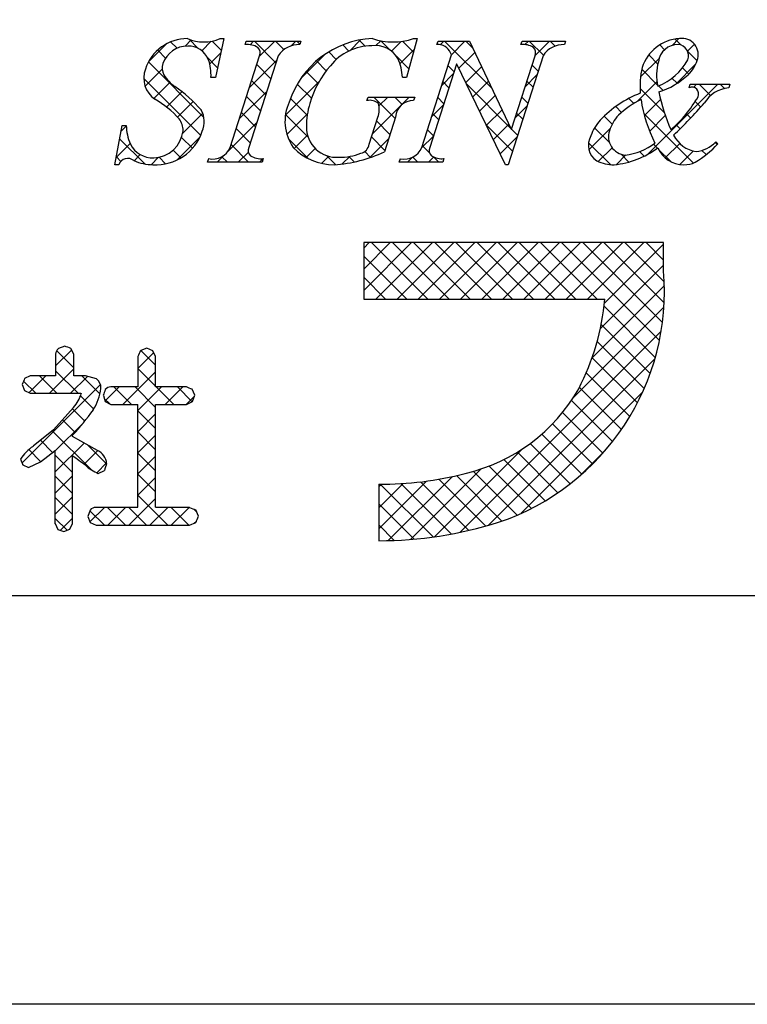
# Model space of a CAD drawing. Units: millimetres. Extents: x 1983 to 2280, y 1426 to 1636.
# Drawn here: x 2211 to 2226, y 1426 to 1447 of the extents above; entities that cross this region are included whole.
import ezdxf

# ---------------------------------------------------------------- set-up
doc = ezdxf.new("R2010")
doc.units = ezdxf.units.MM
doc.layers.add('枠ライン', color=9, linetype='Continuous')
doc.layers.add('枠文字', color=4, linetype='Continuous')

msp = doc.modelspace()

# ---------------------------------------------------------------- linework, layer by layer
at = {"layer": '枠ライン', "ltscale": 0.3}
for points in [[(1982.775, 1636.482), (2279.775, 1636.482), (2279.775, 1426.482), (1982.775, 1426.482)], [(1991.163, 1626.837), (2271.387, 1626.837), (2271.387, 1435.02), (1991.163, 1435.02)]]:
    msp.add_lwpolyline(points, close=True, dxfattribs=at)
at = {"layer": '枠文字', "linetype": 'Continuous'}
for p, q in [((2213.622, 1446.193), (2213.987, 1446.558)), ((2214.214, 1446.47), (2214.08, 1446.603)), ((2214.384, 1446.513), (2214.513, 1446.643)), ((2214.659, 1446.466), (2214.466, 1446.66)), ((2214.732, 1446.419), (2214.929, 1446.617)), ((2215.141, 1446.426), (2214.947, 1446.62)), ((2215.741, 1446.545), (2215.815, 1446.619)), ((2216.283, 1446.168), (2215.832, 1446.619)), ((2215.934, 1446.296), (2216.257, 1446.619)), ((2216.45, 1446.443), (2216.274, 1446.619)), ((2216.602, 1446.522), (2216.699, 1446.619)), ((2216.781, 1446.554), (2216.716, 1446.619)), ((2217.808, 1446.411), (2217.679, 1446.54)), ((2217.825, 1446.418), (2218.051, 1446.645)), ((2218.15, 1446.511), (2218.021, 1446.64)), ((2218.373, 1446.525), (2218.474, 1446.626)), ((2218.681, 1446.421), (2218.477, 1446.626)), ((2218.698, 1446.408), (2218.904, 1446.614)), ((2219.158, 1446.386), (2218.927, 1446.617)), ((2219.717, 1446.543), (2219.793, 1446.619)), ((2220.795, 1445.633), (2219.81, 1446.619)), ((2219.952, 1446.336), (2220.235, 1446.619)), ((2220.393, 1446.477), (2220.252, 1446.619)), ((2221.488, 1446.546), (2221.56, 1446.619)), ((2221.874, 1446.323), (2221.577, 1446.619)), ((2221.702, 1446.318), (2222.002, 1446.619)), ((2222.122, 1446.516), (2222.019, 1446.619)), ((2224.408, 1446.439), (2224.308, 1446.54)), ((2224.566, 1446.531), (2224.707, 1446.672)), ((2224.754, 1446.536), (2224.628, 1446.662)), ((2224.887, 1446.409), (2225.033, 1446.556)), ((2213.975, 1446.266), (2213.81, 1446.432)), ((2214.898, 1446.143), (2215.13, 1446.376)), ((2216.804, 1445.84), (2217.304, 1446.34)), ((2217.543, 1446.233), (2217.385, 1446.392)), ((2218.876, 1446.144), (2219.174, 1446.442)), ((2220.109, 1446.051), (2220.439, 1446.381)), ((2224.266, 1446.14), (2224.076, 1446.33)), ((2225.086, 1446.204), (2224.891, 1446.399)), ((2214.775, 1445.024), (2213.616, 1446.183)), ((2215.062, 1446.063), (2214.85, 1446.275)), ((2215.726, 1445.646), (2216.3, 1446.219)), ((2216.176, 1445.833), (2215.881, 1446.129)), ((2217.336, 1445.999), (2217.13, 1446.205)), ((2219.062, 1446.04), (2218.8, 1446.302)), ((2221.764, 1445.99), (2221.637, 1446.117)), ((2223.905, 1445.87), (2224.294, 1446.259)), ((2224.634, 1445.715), (2225.062, 1446.143)), ((2213.546, 1445.676), (2213.903, 1446.033)), ((2217.163, 1445.73), (2216.911, 1445.982)), ((2219.744, 1445.686), (2219.991, 1445.934)), ((2220.006, 1445.98), (2219.879, 1446.108)), ((2220.253, 1445.753), (2220.582, 1446.082)), ((2221.493, 1445.667), (2221.74, 1445.915)), ((2224.263, 1445.701), (2223.93, 1446.034)), ((2224.916, 1445.932), (2224.784, 1446.064)), ((2214.709, 1444.648), (2213.518, 1445.839)), ((2213.731, 1445.419), (2214.066, 1445.754)), ((2216.069, 1445.499), (2215.773, 1445.794)), ((2216.48, 1445.074), (2217.197, 1445.791)), ((2217.027, 1445.424), (2216.729, 1445.722)), ((2219.899, 1445.646), (2219.772, 1445.773)), ((2221.198, 1444.789), (2220.271, 1445.716)), ((2220.397, 1445.455), (2220.724, 1445.783)), ((2221.657, 1445.655), (2221.53, 1445.783)), ((2223.832, 1445.355), (2224.25, 1445.773)), ((2224.053, 1444.25), (2225.52, 1445.717)), ((2224.669, 1445.737), (2224.562, 1445.844)), ((2225.014, 1445.653), (2225.078, 1445.717)), ((2225.368, 1445.48), (2225.131, 1445.717)), ((2225.66, 1445.63), (2225.573, 1445.717)), ((2213.994, 1445.24), (2214.316, 1445.561)), ((2215.517, 1444.995), (2216.091, 1445.569)), ((2224.404, 1445.118), (2223.894, 1445.628)), ((2224.376, 1445.588), (2224.28, 1445.684)), ((2214.226, 1445.03), (2214.551, 1445.355)), ((2215.961, 1445.164), (2215.666, 1445.459)), ((2216.935, 1445.074), (2216.588, 1445.421)), ((2218.299, 1444.683), (2219.065, 1445.45)), ((2218.773, 1445.004), (2218.327, 1445.45)), ((2218.436, 1445.263), (2218.623, 1445.45)), ((2218.921, 1445.297), (2218.769, 1445.45)), ((2219.792, 1445.311), (2219.665, 1445.438)), ((2220.54, 1445.157), (2220.867, 1445.483)), ((2221.55, 1445.32), (2221.423, 1445.448)), ((2223.765, 1445.315), (2223.659, 1445.421)), ((2223.985, 1445.066), (2224.321, 1445.402)), ((2225.164, 1445.242), (2225.048, 1445.358)), ((2214.333, 1444.695), (2214.751, 1445.113)), ((2215.854, 1444.829), (2215.559, 1445.125)), ((2216.512, 1444.664), (2216.937, 1445.089)), ((2219.536, 1445.036), (2219.783, 1445.284)), ((2219.685, 1444.976), (2219.557, 1445.103)), ((2220.684, 1444.859), (2221.009, 1445.184)), ((2221.285, 1445.017), (2221.532, 1445.265)), ((2221.443, 1444.986), (2221.315, 1445.113)), ((2223.51, 1445.129), (2223.386, 1445.252)), ((2225.01, 1444.07), (2223.975, 1445.106)), ((2224.952, 1445.013), (2224.863, 1445.101)), ((2215.281, 1444.317), (2215.883, 1444.919)), ((2216.953, 1444.614), (2216.482, 1445.086)), ((2218.666, 1444.669), (2218.385, 1444.95)), ((2220.828, 1444.56), (2221.152, 1444.885)), ((2223.312, 1444.884), (2223.146, 1445.051)), ((2224.094, 1444.733), (2224.423, 1445.062)), ((2213.042, 1444.729), (2213.153, 1444.841)), ((2215.747, 1444.495), (2215.451, 1444.79)), ((2219.578, 1444.641), (2219.45, 1444.768)), ((2221.229, 1444.316), (2220.682, 1444.863)), ((2221.336, 1444.651), (2221.206, 1444.78)), ((2222.825, 1444.348), (2223.272, 1444.795)), ((2223.253, 1444.501), (2222.945, 1444.809)), ((2224.734, 1444.788), (2224.651, 1444.871)), ((2212.944, 1444.189), (2213.234, 1444.48)), ((2213.539, 1444.051), (2213.014, 1444.576)), ((2214.217, 1444.136), (2214.693, 1444.612)), ((2214.537, 1444.379), (2214.31, 1444.606)), ((2216.966, 1444.16), (2216.541, 1444.584)), ((2216.665, 1444.375), (2216.941, 1444.651)), ((2218.239, 1444.181), (2218.637, 1444.579)), ((2218.559, 1444.334), (2218.277, 1444.615)), ((2219.328, 1444.386), (2219.575, 1444.634)), ((2220.971, 1444.262), (2221.324, 1444.615)), ((2223.275, 1444.038), (2222.818, 1444.495)), ((2224.423, 1444.178), (2224.725, 1444.48)), ((2225.508, 1444.456), (2225.465, 1444.499)), ((2214.295, 1444.179), (2214.133, 1444.34)), ((2215.711, 1444.089), (2215.344, 1444.455)), ((2215.495, 1444.089), (2215.706, 1444.3)), ((2216.917, 1444.185), (2217.105, 1444.373)), ((2218.262, 1444.189), (2218.139, 1444.312)), ((2219.493, 1444.284), (2219.343, 1444.434)), ((2223.021, 1444.102), (2223.31, 1444.391)), ((2223.983, 1444.214), (2223.884, 1444.312)), ((2224.258, 1444.38), (2224.173, 1444.465)), ((2224.538, 1444.1), (2224.281, 1444.357)), ((2224.727, 1444.041), (2225.01, 1444.323)), ((2225.276, 1444.246), (2225.189, 1444.333)), ((2213.042, 1444.106), (2212.946, 1444.202)), ((2213.315, 1444.119), (2213.444, 1444.248)), ((2213.674, 1444.036), (2213.829, 1444.191)), ((2213.977, 1444.055), (2213.839, 1444.193)), ((2215.053, 1444.089), (2215.191, 1444.227)), ((2215.269, 1444.089), (2215.154, 1444.203)), ((2215.937, 1444.089), (2216.009, 1444.161)), ((2217.237, 1444.063), (2217.386, 1444.212)), ((2217.53, 1444.037), (2217.342, 1444.225)), ((2217.667, 1444.051), (2217.825, 1444.209)), ((2217.916, 1444.093), (2217.803, 1444.206)), ((2219.03, 1444.089), (2219.129, 1444.187)), ((2219.246, 1444.089), (2219.142, 1444.193)), ((2219.472, 1444.089), (2219.58, 1444.196)), ((2219.688, 1444.089), (2219.582, 1444.195)), ((2223.401, 1444.04), (2223.601, 1444.24)), ((2223.662, 1444.092), (2223.499, 1444.255)), ((2218.118, 1442.292), (2218.232, 1442.407)), ((2218.118, 1441.85), (2218.674, 1442.407)), ((2218.118, 1441.408), (2219.116, 1442.407)), ((2219.46, 1441.223), (2218.277, 1442.407)), ((2218.374, 1441.223), (2219.558, 1442.407)), ((2219.902, 1441.223), (2218.719, 1442.407)), ((2218.816, 1441.223), (2220, 1442.407)), ((2220.344, 1441.223), (2219.161, 1442.407)), ((2219.258, 1441.223), (2220.442, 1442.407)), ((2220.786, 1441.223), (2219.603, 1442.407)), ((2219.7, 1441.223), (2220.884, 1442.407)), ((2221.228, 1441.223), (2220.044, 1442.407)), ((2220.142, 1441.223), (2221.326, 1442.407)), ((2221.67, 1441.223), (2220.486, 1442.407)), ((2220.584, 1441.223), (2221.768, 1442.407)), ((2222.112, 1441.223), (2220.928, 1442.407)), ((2221.026, 1441.223), (2222.21, 1442.407)), ((2222.554, 1441.223), (2221.37, 1442.407)), ((2221.468, 1441.223), (2222.651, 1442.407)), ((2222.996, 1441.223), (2221.812, 1442.407)), ((2221.91, 1441.223), (2223.093, 1442.407)), ((2224.3, 1440.36), (2222.254, 1442.407)), ((2222.352, 1441.223), (2223.535, 1442.407)), ((2224.364, 1440.739), (2222.696, 1442.407)), ((2222.794, 1441.223), (2223.977, 1442.407)), ((2224.4, 1441.145), (2223.138, 1442.407)), ((2223.151, 1441.138), (2224.388, 1442.375)), ((2224.402, 1441.585), (2223.58, 1442.407)), ((2224.388, 1442.041), (2224.022, 1442.407)), ((2219.018, 1441.223), (2218.118, 1442.124)), ((2223.065, 1440.611), (2224.388, 1441.933)), ((2218.576, 1441.223), (2218.118, 1441.682)), ((2222.89, 1439.994), (2224.404, 1441.508)), ((2218.134, 1441.223), (2218.118, 1441.24)), ((2222.493, 1439.154), (2224.395, 1441.056)), ((2224.214, 1440.005), (2223.143, 1441.075)), ((2224.107, 1439.67), (2223.083, 1440.694)), ((2220.131, 1436.35), (2224.337, 1440.556)), ((2211.677, 1439.829), (2212.012, 1440.164)), ((2212.055, 1439.79), (2211.697, 1440.148)), ((2213.765, 1439.847), (2213.461, 1440.151)), ((2223.981, 1439.354), (2222.998, 1440.337)), ((2213.393, 1439.777), (2213.727, 1440.112)), ((2220.716, 1436.494), (2224.208, 1439.986)), ((2223.839, 1439.054), (2222.893, 1440)), ((2211.546, 1439.256), (2212.055, 1439.765)), ((2213.765, 1439.406), (2213.393, 1439.778)), ((2211.117, 1439.269), (2211.47, 1439.622)), ((2211.705, 1439.256), (2211.339, 1439.622)), ((2212.147, 1439.256), (2211.677, 1439.726)), ((2211.988, 1439.256), (2212.342, 1439.611)), ((2212.603, 1439.242), (2212.223, 1439.622)), ((2213.083, 1439.025), (2213.765, 1439.707)), ((2223.681, 1438.77), (2222.769, 1439.682)), ((2210.972, 1437.798), (2212.613, 1439.439)), ((2211.263, 1439.256), (2211.007, 1439.512)), ((2212.711, 1439.096), (2213.007, 1439.391)), ((2213.261, 1439.025), (2212.895, 1439.391)), ((2213.765, 1438.963), (2213.337, 1439.391)), ((2213.394, 1438.894), (2213.891, 1439.391)), ((2214.145, 1439.025), (2213.779, 1439.391)), ((2213.967, 1439.025), (2214.333, 1439.391)), ((2214.531, 1439.081), (2214.221, 1439.391)), ((2223.508, 1438.501), (2222.628, 1439.381)), ((2212.474, 1438.928), (2212.198, 1439.205)), ((2212.81, 1439.035), (2212.693, 1439.151)), ((2214.409, 1439.025), (2214.573, 1439.19)), ((2221.411, 1436.747), (2223.951, 1439.287)), ((2212.285, 1438.676), (2212.026, 1438.935)), ((2223.321, 1438.247), (2222.461, 1439.106)), ((2213.766, 1438.52), (2213.394, 1438.892)), ((2213.395, 1438.454), (2213.766, 1438.824)), ((2223.12, 1438.006), (2222.273, 1438.852)), ((2211.669, 1438.053), (2212.256, 1438.64)), ((2212.082, 1438.437), (2211.818, 1438.701)), ((2222.905, 1437.778), (2222.066, 1438.617)), ((2212.417, 1437.66), (2211.606, 1438.471)), ((2213.767, 1438.077), (2213.395, 1438.449)), ((2213.396, 1438.012), (2213.767, 1438.383)), ((2222.677, 1437.565), (2221.84, 1438.401)), ((2211.614, 1438.02), (2211.361, 1438.274)), ((2211.67, 1437.612), (2212.273, 1438.216)), ((2212.74, 1437.779), (2212.34, 1438.178)), ((2222.435, 1437.365), (2221.596, 1438.204)), ((2211.366, 1437.827), (2211.114, 1438.079)), ((2212.031, 1437.603), (2211.669, 1437.966)), ((2212.272, 1437.773), (2212.558, 1438.058)), ((2213.395, 1437.57), (2213.767, 1437.942)), ((2213.767, 1437.636), (2213.396, 1438.007)), ((2219.596, 1436.257), (2221.422, 1438.084)), ((2222.179, 1437.178), (2221.331, 1438.026)), ((2222.631, 1437.525), (2223.173, 1438.067)), ((2210.997, 1437.754), (2210.986, 1437.765)), ((2212.536, 1437.595), (2212.742, 1437.8)), ((2221.624, 1436.849), (2220.739, 1437.735)), ((2221.909, 1437.006), (2221.046, 1437.869)), ((2211.67, 1437.17), (2212.031, 1437.532)), ((2212.031, 1437.161), (2211.67, 1437.523)), ((2213.394, 1437.127), (2213.767, 1437.499)), ((2213.766, 1437.195), (2213.395, 1437.565)), ((2218.632, 1436.178), (2219.971, 1437.516)), ((2219.099, 1436.202), (2220.571, 1437.675)), ((2221.006, 1436.584), (2220.054, 1437.535)), ((2221.323, 1436.708), (2220.407, 1437.625)), ((2218.434, 1436.421), (2219.432, 1437.419)), ((2218.434, 1436.863), (2218.941, 1437.37)), ((2218.434, 1437.305), (2218.487, 1437.358)), ((2219.569, 1436.253), (2218.464, 1437.358)), ((2219.949, 1436.315), (2218.896, 1437.368)), ((2220.315, 1436.391), (2219.303, 1437.403)), ((2220.668, 1436.48), (2219.688, 1437.46)), ((2211.669, 1436.728), (2212.031, 1437.09)), ((2212.031, 1436.72), (2211.67, 1437.081)), ((2214.021, 1436.498), (2213.394, 1437.124)), ((2212.393, 1436.567), (2212.697, 1436.872)), ((2213.137, 1436.498), (2212.763, 1436.872)), ((2212.765, 1436.498), (2213.139, 1436.872)), ((2213.579, 1436.498), (2213.205, 1436.872)), ((2213.207, 1436.498), (2213.766, 1437.056)), ((2213.649, 1436.498), (2214.023, 1436.872)), ((2214.463, 1436.498), (2214.089, 1436.872)), ((2214.091, 1436.498), (2214.465, 1436.872)), ((2219.172, 1436.208), (2218.434, 1436.946)), ((2211.775, 1436.392), (2212.031, 1436.647)), ((2212.695, 1436.498), (2212.392, 1436.801)), ((2214.622, 1436.781), (2214.569, 1436.833)), ((2211.917, 1436.392), (2211.669, 1436.64)), ((2214.575, 1436.539), (2214.619, 1436.584)), ((2218.756, 1436.182), (2218.434, 1436.504))]:
    msp.add_line(p, q, dxfattribs=at)
at = {"layer": '枠文字'}
for p, q in [((2215.195, 1446.673), (2215.018, 1445.859)), ((2215.114, 1446.673), (2215.195, 1446.673)), ((2215.64, 1446.546), (2215.663, 1446.619)), ((2215.663, 1446.619), (2216.802, 1446.619)), ((2216.802, 1446.619), (2216.779, 1446.546)), ((2219.238, 1446.673), (2219.013, 1445.862)), ((2219.158, 1446.673), (2219.238, 1446.673)), ((2219.649, 1446.546), (2219.672, 1446.619)), ((2219.672, 1446.619), (2220.326, 1446.619)), ((2220.326, 1446.619), (2221.202, 1444.78)), ((2221.404, 1446.546), (2221.427, 1446.619)), ((2221.427, 1446.619), (2222.337, 1446.619)), ((2222.337, 1446.619), (2222.313, 1446.546)), ((2219.331, 1444.394), (2219.952, 1446.336)), ((2219.952, 1446.336), (2219.934, 1446.374)), ((2215.325, 1444.394), (2215.94, 1446.313)), ((2216.33, 1446.313), (2215.715, 1444.394)), ((2220.058, 1446.141), (2219.499, 1444.394)), ((2220.066, 1446.141), (2220.058, 1446.141)), ((2221.081, 1444.035), (2220.066, 1446.141)), ((2221.868, 1446.313), (2221.139, 1444.035)), ((2221.209, 1444.78), (2221.7, 1446.313)), ((2215.018, 1445.859), (2214.923, 1445.859)), ((2219.013, 1445.862), (2218.925, 1445.862)), ((2224.922, 1445.644), (2224.946, 1445.717)), ((2224.946, 1445.717), (2225.771, 1445.717)), ((2225.771, 1445.717), (2225.748, 1445.644)), ((2218.185, 1445.377), (2218.208, 1445.45)), ((2218.208, 1445.45), (2219.183, 1445.45)), ((2219.183, 1445.45), (2219.16, 1445.377)), ((2218.229, 1444.463), (2218.411, 1445.032)), ((2218.782, 1445.032), (2218.55, 1444.306)), ((2212.916, 1444.035), (2213.065, 1444.857)), ((2213.065, 1444.857), (2213.153, 1444.857)), ((2221.202, 1444.78), (2221.209, 1444.78)), ((2225.478, 1444.513), (2225.521, 1444.471)), ((2214.853, 1444.089), (2214.876, 1444.162)), ((2215.992, 1444.089), (2214.853, 1444.089)), ((2216.015, 1444.162), (2215.992, 1444.089)), ((2218.862, 1444.089), (2218.885, 1444.162)), ((2219.772, 1444.089), (2218.862, 1444.089)), ((2219.795, 1444.162), (2219.772, 1444.089)), ((2213.001, 1444.035), (2212.916, 1444.035)), ((2221.139, 1444.035), (2221.081, 1444.035)), ((2223.797, 1442.407), (2218.118, 1442.407)), ((2218.118, 1442.407), (2218.118, 1441.223)), ((2224.388, 1442.407), (2223.797, 1442.407)), ((2224.388, 1441.815), (2224.388, 1442.407)), ((2218.118, 1441.223), (2223.16, 1441.223)), ((2211.867, 1440.241), (2211.735, 1440.193)), ((2212.055, 1440.073), (2211.997, 1440.195)), ((2213.585, 1440.198), (2213.455, 1440.148)), ((2213.712, 1440.147), (2213.585, 1440.198)), ((2213.765, 1440.026), (2213.712, 1440.147)), ((2211.677, 1440.073), (2211.677, 1439.622)), ((2212.055, 1439.622), (2212.055, 1440.073)), ((2213.393, 1440.026), (2213.393, 1439.391)), ((2213.765, 1439.391), (2213.765, 1440.026)), ((2211.147, 1439.622), (2211.028, 1439.568)), ((2211.677, 1439.622), (2211.147, 1439.622)), ((2212.303, 1439.622), (2212.055, 1439.622)), ((2212.533, 1439.556), (2212.303, 1439.622)), ((2210.979, 1439.44), (2211.027, 1439.312)), ((2213.393, 1439.391), (2212.828, 1439.391)), ((2214.41, 1439.391), (2213.765, 1439.391)), ((2214.584, 1439.22), (2214.534, 1439.34)), ((2211.027, 1439.312), (2211.147, 1439.256)), ((2211.147, 1439.256), (2212.194, 1439.256)), ((2212.194, 1439.256), (2212.214, 1439.254)), ((2212.674, 1439.211), (2212.715, 1439.086)), ((2214.536, 1439.083), (2214.584, 1439.22)), ((2212.049, 1438.961), (2211.635, 1438.494)), ((2212.715, 1439.086), (2212.828, 1439.025)), ((2212.828, 1439.025), (2213.393, 1439.025)), ((2213.765, 1439.025), (2214.41, 1439.025)), ((2214.41, 1439.025), (2214.536, 1439.083)), ((2211.635, 1438.494), (2211.204, 1438.148)), ((2212.031, 1438.35), (2212.031, 1438.38)), ((2212.555, 1438.06), (2212.031, 1438.35)), ((2211.362, 1437.823), (2211.67, 1438.064)), ((2210.94, 1437.879), (2210.989, 1437.758)), ((2210.989, 1437.758), (2211.106, 1437.703)), ((2211.106, 1437.703), (2211.362, 1437.823)), ((2212.565, 1437.582), (2212.696, 1437.645)), ((2218.434, 1437.358), (2218.434, 1436.175)), ((2213.393, 1436.872), (2212.521, 1436.872)), ((2214.478, 1436.872), (2213.765, 1436.872)), ((2212.397, 1436.815), (2212.35, 1436.684)), ((2212.35, 1436.684), (2212.398, 1436.554)), ((2214.66, 1436.688), (2214.607, 1436.818)), ((2211.67, 1436.533), (2211.721, 1436.412)), ((2211.975, 1436.415), (2212.031, 1436.533)), ((2212.398, 1436.554), (2212.521, 1436.498)), ((2212.521, 1436.498), (2214.478, 1436.498)), ((2214.478, 1436.498), (2214.607, 1436.553)), ((2211.721, 1436.412), (2211.847, 1436.365)), ((2211.847, 1436.365), (2211.975, 1436.415))]:
    msp.add_line(p, q, dxfattribs=at)
for centre, radius, start, end in [((2214.433, 1445.747), 0.926, 89.926, 161.942), ((2214.774, 1447.463), 0.861, 246.72, 293.28), ((2215.686, 1446.126), 0.422, 58.704, 96.181), ((2216.76, 1446.034), 0.512, 87.843, 146.998), ((2218.386, 1444.759), 1.916, 92.627, 162.147), ((2218.728, 1447.957), 1.354, 251.484, 288.516), ((2219.672, 1446.262), 0.285, 23.197, 94.591), ((2221.447, 1446.128), 0.421, 58.69, 95.944), ((2222.295, 1446.039), 0.508, 87.917, 147.286), ((2224.777, 1445.792), 0.883, 93.908, 161.964), ((2224.692, 1446.133), 0.417, 89.91, 172.536), ((2224.669, 1446.314), 0.238, 339.2, 84.357), ((2224.773, 1446.337), 0.34, 338.736, 99.533), ((2214.433, 1445.971), 0.545, 89.552, 160.946), ((2214.455, 1446.071), 0.445, 21.745, 92.308), ((2215.797, 1446.375), 0.156, 336.569, 46.09), ((2218.288, 1445.409), 1.111, 90.027, 141.185), ((2218.363, 1445.984), 0.541, 30.053, 98.11), ((2221.557, 1446.376), 0.156, 336.441, 45.753), ((2214.203, 1446.055), 0.3, 161.723, 207.844), ((2214.049, 1445.926), 0.876, 355.604, 20.713), ((2217.926, 1445.832), 1, 1.74, 25.036), ((2225.25, 1445.914), 1.01, 164.286, 193.463), ((2223.823, 1446.812), 1.218, 291.459, 331.386), ((2224.41, 1446.436), 0.715, 313.403, 341.903), ((2214.055, 1445.846), 0.536, 159.527, 235.46), ((2214.585, 1446.301), 0.754, 210.88, 236.668), ((2219.047, 1444.708), 2.144, 139.311, 163.514), ((2225.766, 1445.668), 1.872, 167.749, 184.222), ((2223.785, 1447.118), 1.64, 287.805, 312.914), ((2212.17, 1442.878), 3.436, 42.019, 54.383), ((2224.709, 1443.425), 2.255, 111.044, 136.832), ((2228.117, 1446.351), 3.912, 191.711, 203.846), ((2224.981, 1445.517), 0.14, 334.644, 114.612), ((2225.812, 1444.974), 0.673, 95.429, 148.762), ((2212.692, 1443.576), 2.114, 42.072, 59.912), ((2217.416, 1444.942), 0.945, 154.676, 215.328), ((2218.463, 1444.843), 1.545, 162.175, 180.471), ((2218.239, 1445.089), 0.293, 50.281, 100.566), ((2217.992, 1445.195), 0.45, 338.818, 15.402), ((2219.151, 1445.007), 0.37, 88.65, 176.053), ((2224.888, 1443.506), 2.129, 117.193, 132.754), ((2227.046, 1445.887), 3.169, 188.85, 206.234), ((2222.86, 1446.733), 2.584, 310.522, 330.411), ((2215.03, 1454.393), 13.654, 314.481, 318.377), ((2214.267, 1444.935), 0.516, 337.133, 28.072), ((2213.96, 1444.757), 0.381, 358.261, 37.966), ((2223.712, 1444.361), 0.888, 136.854, 161.737), ((2224.069, 1444.49), 0.853, 137.195, 162.531), ((2214.107, 1444.865), 0.954, 180.462, 204.665), ((2213.769, 1445.06), 1.027, 266.805, 341.506), ((2213.714, 1444.811), 0.63, 271.276, 354.102), ((2217.55, 1444.822), 0.632, 179.278, 274.468), ((2223.62, 1444.622), 0.386, 161.257, 264.75), ((2223.2, 1444.441), 0.386, 149.051, 237.243), ((2223.42, 1445.541), 1.314, 277.199, 306.601), ((2225.173, 1444.953), 0.651, 207.644, 260.76), ((2223.766, 1446.143), 2.425, 301.982, 316.401), ((2225.015, 1444.934), 0.625, 274.889, 317.7), ((2213.7, 1444.692), 0.512, 206.106, 273.114), ((2214.96, 1444.549), 0.396, 257.703, 337.102), ((2215.857, 1444.332), 0.155, 156.347, 226.285), ((2217.493, 1445.213), 1.178, 223.946, 270.286), ((2217.31, 1446.94), 2.911, 273.733, 295.213), ((2217.624, 1445.359), 1.167, 268.797, 291.866), ((2218.01, 1444.491), 0.22, 282.575, 352.721), ((2218.968, 1444.547), 0.395, 257.985, 337.181), ((2219.641, 1444.332), 0.155, 156.385, 225.906), ((2223.175, 1445.862), 1.836, 275.557, 306.536), ((2224.808, 1444.627), 0.591, 203.872, 270.037), ((2213.184, 1443.975), 0.193, 49.369, 161.778), ((2213.718, 1445.043), 1.008, 246.118, 269.641), ((2215.97, 1444.585), 0.425, 238.832, 276.086), ((2219.752, 1444.58), 0.42, 238.681, 275.936), ((2223.341, 1444.83), 0.795, 243.882, 270.801), ((2224.811, 1444.623), 0.588, 269.818, 294.021), ((2219.308, 1441.391), 5.098, 288.636, 4.773), ((2218.104, 1441.684), 5.076, 332.629, 354.79), ((2211.833, 1440.072), 0.156, 129.113, 179.616), ((2200.476, 1407.659), 34.516, 70.501, 70.73), ((2228.712, 1432.421), 17.103, 153.141, 153.6), ((2219.014, 1436.425), 8.582, 158.514, 159.431), ((2212.382, 1439.367), 0.242, 358.377, 51.492), ((2211.519, 1439.501), 1.114, 328.043, 352.699), ((2243.617, 1428.851), 32.632, 161.259, 161.488), ((2212.83, 1439.247), 0.145, 90.66, 142.471), ((2210.165, 1428.973), 11.25, 67.149, 67.836), ((2219.423, 1441.154), 3.663, 282.855, 330.514), ((2211.503, 1439.46), 0.74, 317.608, 343.849), ((2207.669, 1442.379), 5.918, 317.488, 324.132), ((1944.233, 1437.949), 269.163, 359.771, 0.229), ((1944.604, 1437.949), 269.163, 359.771, 0.229), ((2211.751, 1437.345), 0.971, 124.25, 146.638), ((1828.884, 1437.298), 382.786, 359.885, 0.115), ((2163.843, 1370.751), 82.688, 54.126, 54.355), ((1858.445, 1437.24), 353.586, 359.885, 0.115), ((2212.419, 1437.764), 0.325, 4.068, 65.36), ((2212.87, 1438.347), 0.823, 226.147, 248.308), ((2248.293, 1425.743), 37.535, 161.284, 161.513), ((2218.531, 1443.977), 6.619, 269.162, 284.951), ((2212.519, 1436.713), 0.159, 89.586, 140.308), ((2217.923, 1444.876), 8.714, 246.715, 247.632), ((2197.838, 1443.21), 18.042, 338.35, 338.809), ((2218.428, 1444.555), 8.38, 270.041, 287.425)]:
    msp.add_arc(centre, radius, start, end, dxfattribs=at)

doc.saveas('drawing.dxf')
